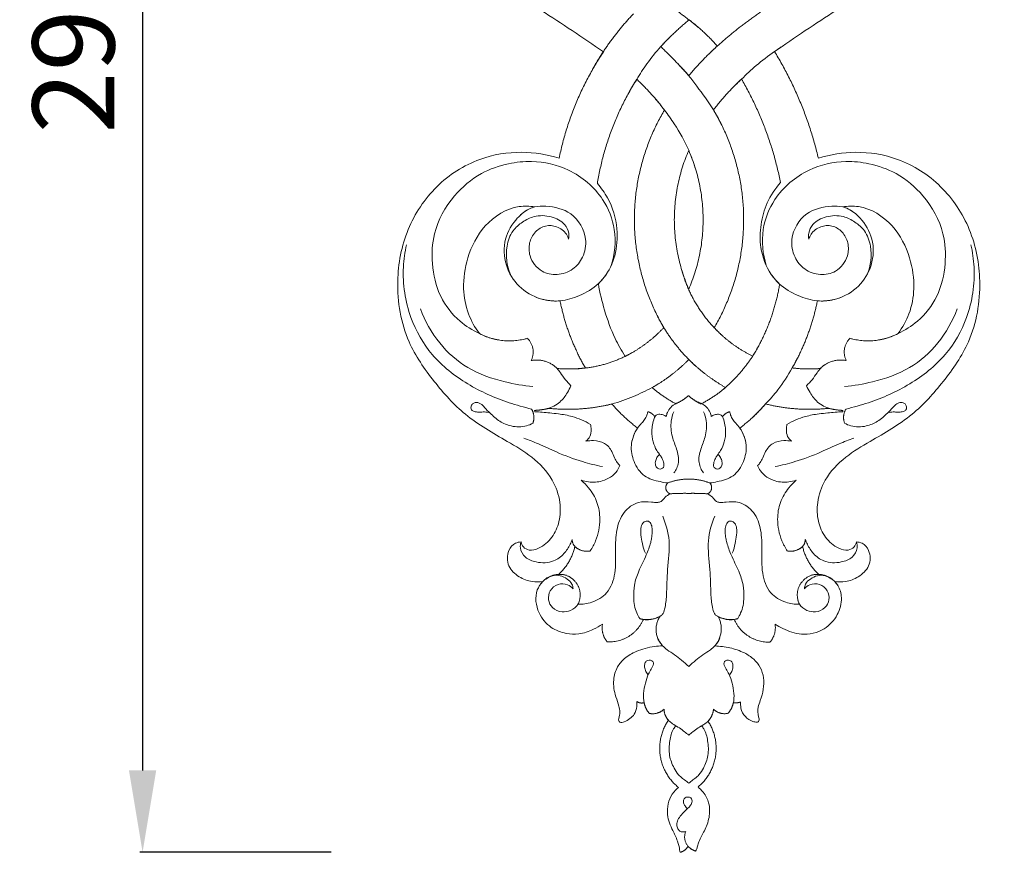
# Model space of a CAD drawing. Units: millimetres. Extents: x 1280 to 3280, y 283 to 2283.
# Drawn here: x 1894 to 2075, y 796 to 949 of the extents above; entities that cross this region are included whole.
import ezdxf

# ---------------------------------------------------------------- set-up
doc = ezdxf.new("R2010")
doc.units = ezdxf.units.MM
doc.layers.get('0').update_dxf_attribs({"lineweight": 5})
doc.styles.add('Arial', font='arial.ttf')
doc.dimstyles.new('Default', dxfattribs={"dimtxt": 10, "dimasz": 7, "dimexe": 0.5, "dimexo": 0.5, "dimgap": 0.25, "dimtad": 1, "dimtoh": 1, "dimdec": 0, "dimzin": 1, "dimdsep": 46, "dimtxsty": 'Arial', "dimcen": 0.5, "dimazin": 0, "dimtfac": 1, "dimtdec": 4, "dimtix": 1, "dimtmove": 1, "dimatfit": 3, "dimfxl": 1, "dimtolj": 1, "dimtzin": 1, "dimarcsym": 0})

# ---------------------------------------------------------------- blocks, each defined once
blk = doc.blocks.new('*D3')
at = {"color": 0, "lineweight": -2, "transparency": 16777216}
for p, q in [((1951.45, 1093.82), (1916.45, 1093.82)), ((1916.95, 1078.82), (1916.95, 811.47)), ((1951.45, 796.47), (1916.45, 796.47))]:
    blk.add_line(p, q, dxfattribs=at)
at = {"color": 0, "lineweight": 50, "transparency": 16777216}
for points in [[(1914.45, 1078.82), (1919.45, 1078.82), (1916.95, 1093.82)], [(1914.45, 811.47), (1919.45, 811.47), (1916.95, 796.47)]]:
    blk.add_solid(points, dxfattribs=at)
at = {"layer": 'Defpoints', "color": 0, "lineweight": 50, "transparency": 16777216}
for p in [(1951.95, 1093.82), (1916.95, 796.47), (1951.95, 796.47)]:
    blk.add_point(p, dxfattribs=at)
at = {"color": 0, "transparency": 16777216, "insert": (1904.29, 945.14), "char_height": 15, "attachment_point": 5, "rotation": 90, "style": 'Arial'}
blk.add_mtext('\\A1;297', dxfattribs=at)
blk = doc.blocks.new('N-143_130_297')
for p, q in [((480.35, 344.15), (480.39, 343.92)), ((536.83, 344.15), (536.79, 343.92))]:
    blk.add_line(p, q)
for points, knots in [([(492.97, 409.8), (491.06, 411.11), (485.46, 414.98), (476.08, 420.78), (466.14, 428.66), (458.56, 437.44), (454.12, 446.24), (451.72, 454.62), (450.73, 462.19), (450.94, 470.11), (452.48, 477.38), (455.56, 484.72), (460.04, 491.51), (466.45, 497.26), (473.72, 501), (480.38, 502.47), (485.61, 502.06), (489.88, 501.08), (491.93, 499), (492.75, 497.79)], [1047.97588, 1047.97588, 1047.97588, 1047.97588, 1056.341964, 1072.64303, 1087.927541, 1102.145382, 1114.262132, 1123.295415, 1133.574844, 1141.731807, 1151.88157, 1160.228196, 1170.430876, 1181.057269, 1191.039727, 1199.807988, 1205.350098, 1210.032961, 1215.331668, 1215.331668, 1215.331668, 1215.331668]), ([(524.43, 497.79), (525.25, 499), (527.31, 501.08), (531.57, 502.06), (536.8, 502.47), (543.46, 501), (550.73, 497.26), (557.14, 491.51), (561.62, 484.72), (564.7, 477.38), (566.24, 470.11), (566.45, 462.19), (565.46, 454.62), (563.06, 446.24), (558.63, 437.44), (551.04, 428.66), (541.1, 420.78), (531.72, 414.98), (526.12, 411.11), (524.3, 409.86)], [287.338082, 287.338082, 287.338082, 287.338082, 292.63679, 297.319653, 302.861763, 311.630023, 321.612482, 332.238875, 342.441554, 350.78818, 360.937943, 369.094907, 379.374336, 388.407618, 400.524368, 414.742209, 430.02672, 446.327786, 454.69387, 454.69387, 454.69387, 454.69387]), ([(505.2, 412.57), (504.61, 411.98), (503.08, 410.4), (500.99, 407.83), (499.14, 404.92), (498.07, 403.14), (497.6, 402.31)], [0, 0, 0, 0, 3.018127, 7.946727, 11.998667, 15.460726, 15.460726, 15.460726, 15.460726]), ([(525.53, 410.7), (525.12, 410.43), (523.55, 409.34), (521.03, 407.48), (518.75, 405.28), (517.47, 404.06), (517.07, 403.68)], [0, 0, 0, 0, 1.798606, 6.914277, 11.302162, 13.295589, 13.295589, 13.295589, 13.295589]), ([(514.53, 396.61), (514.09, 397.48), (512.78, 399.91), (510.65, 402.76), (508.5, 405.62), (507.27, 406.95), (506.57, 407.66)], [0, 0, 0, 0, 3.530766, 9.963842, 12.859996, 16.492146, 16.492146, 16.492146, 16.492146]), ([(509.77, 388.51), (509.44, 389.62), (508.43, 392.45), (506.45, 395.98), (504.22, 399.09), (502.98, 400.64), (502.36, 401.36)], [0, 0, 0, 0, 4.190964, 10.842408, 14.589458, 18.025398, 18.025398, 18.025398, 18.025398]), ([(477.88, 320.06), (477.95, 319.73), (478.26, 319.01), (479.55, 318.37), (481.64, 318.94), (483.7, 320.8), (485.07, 323.85), (485.19, 327.6), (483.67, 331.95), (480.05, 335.73), (474.28, 339.12), (467.63, 342.91), (461.79, 349.43), (456.38, 357.22), (454.66, 367.3), (456.6, 377.43), (461.98, 385.57), (469.67, 390.5), (477.74, 391.81), (482.66, 391.02), (484.86, 390.34)], [890.228071, 890.228071, 890.228071, 890.228071, 891.454939, 892.902956, 895.026813, 898.838363, 902.624625, 906.852505, 912.085113, 918.863569, 925.302772, 936.340067, 946.346352, 956.733859, 970.296529, 981.97304, 993.350397, 1004.632358, 1014.047771, 1022.401904, 1022.401904, 1022.401904, 1022.401904]), ([(532.33, 390.34), (534.53, 391.02), (539.44, 391.81), (547.52, 390.5), (555.21, 385.57), (560.59, 377.43), (562.52, 367.3), (560.81, 357.22), (555.39, 349.43), (549.55, 342.91), (542.9, 339.12), (537.14, 335.73), (533.51, 331.95), (532, 327.6), (532.11, 323.85), (533.48, 320.8), (535.54, 318.94), (537.63, 318.37), (538.92, 319.01), (539.23, 319.73), (539.3, 320.06)], [480.267846, 480.267846, 480.267846, 480.267846, 488.621979, 498.037392, 509.319353, 520.696711, 532.373221, 545.935891, 556.323398, 566.329684, 577.366978, 583.806181, 590.584637, 595.817245, 600.045125, 603.831388, 607.642937, 609.766794, 611.214811, 612.441679, 612.441679, 612.441679, 612.441679]), ([(473.82, 357.05), (473.04, 357.18), (471.82, 357.5), (469.39, 358.59), (466.14, 360.61), (462.72, 365), (461.39, 370.79), (461.76, 377.38), (465.07, 383.36), (470.13, 387.66), (475.23, 389.42), (480.72, 390.02), (487.22, 388.51), (492.87, 383.74), (495.49, 377.1), (495.05, 372.77), (494.39, 370.66)], [0, 0, 0, 0, 2.870244, 4.55394, 9.63057, 16.610565, 24.044702, 30.639099, 40.103746, 47.831695, 54.225525, 59.338707, 67.729446, 77.698816, 84.798897, 92.783434, 92.783434, 92.783434, 92.783434]), ([(543.36, 357.05), (544.14, 357.18), (545.37, 357.5), (547.79, 358.59), (551.04, 360.61), (554.46, 365), (555.79, 370.79), (555.43, 377.38), (552.11, 383.36), (547.05, 387.66), (541.96, 389.42), (536.47, 390.02), (529.97, 388.51), (524.32, 383.74), (521.69, 377.1), (522.14, 372.77), (522.79, 370.66)], [0, 0, 0, 0, 2.870244, 4.55394, 9.63057, 16.610565, 24.044702, 30.639099, 40.103746, 47.831695, 54.225525, 59.338707, 67.729446, 77.698816, 84.798897, 92.783434, 92.783434, 92.783434, 92.783434]), ([(525.24, 367.29), (524.67, 367.83), (522.98, 369.75), (521.57, 373.6), (521.66, 378.18), (522.79, 382.35), (524.42, 384.77), (525.41, 385.87)], [78.118099, 78.118099, 78.118099, 78.118099, 80.944594, 87.294699, 92.374335, 97.345819, 102.720712, 102.720712, 102.720712, 102.720712]), ([(491.86, 385.68), (492.57, 384.88), (494.37, 382.39), (495.71, 377.74), (495.38, 372.59), (493.78, 369.2), (492.43, 367.72), (492.04, 367.35)], [33.930786, 33.930786, 33.930786, 33.930786, 37.81654, 44.955165, 50.902065, 56.175348, 58.117312, 58.117312, 58.117312, 58.117312]), ([(480.41, 381.42), (479.46, 381.57), (476.06, 381.69), (470.91, 378.42), (467.94, 372.48), (467.07, 366.77), (467.99, 361.94), (469.43, 359.33), (470.25, 358.22)], [30.955811, 30.955811, 30.955811, 30.955811, 34.432496, 43.041873, 51.09289, 57.952983, 63.571912, 68.570126, 68.570126, 68.570126, 68.570126]), ([(485.03, 364.21), (484.03, 364.14), (481.47, 364.32), (477.72, 366.2), (474.99, 370.13), (474.47, 374.95), (476.43, 378.85), (478.73, 380.82), (480.08, 381.32), (480.41, 381.42)], [0, 0, 0, 0, 3.629586, 9.175077, 14.568432, 20.311492, 25.785243, 29.711489, 30.955811, 30.955811, 30.955811, 30.955811]), ([(486.6, 375.49), (486.51, 375.81), (486.07, 376.82), (484.54, 377.96), (482.3, 378.11), (480.34, 376.94), (479.26, 374.83), (479.35, 371.99), (481.34, 369.42), (484.58, 368.8), (487.45, 369.77), (489.47, 372.25), (490.13, 376.21), (487.52, 380.66), (483.35, 381.6), (480.52, 381.58), (478.97, 380.86), (478.16, 380.27), (477.8, 379.94)], [0, 0, 0, 0, 1.200085, 3.926635, 6.380865, 8.958749, 11.709654, 14.548222, 18.843137, 22.24672, 25.919048, 29.272768, 33.314279, 39.796016, 45.581101, 48.013802, 49.909012, 51.652643, 51.652643, 51.652643, 51.652643]), ([(530.58, 375.49), (530.67, 375.81), (531.12, 376.82), (532.64, 377.96), (534.88, 378.11), (536.84, 376.94), (537.92, 374.83), (537.83, 371.99), (535.85, 369.42), (532.6, 368.8), (529.74, 369.77), (527.72, 372.25), (527.05, 376.21), (529.66, 380.66), (533.84, 381.6), (536.66, 381.58), (538.21, 380.86), (539.03, 380.27), (539.38, 379.94)], [0, 0, 0, 0, 1.200085, 3.926635, 6.380865, 8.958749, 11.709654, 14.548222, 18.843137, 22.24672, 25.919048, 29.272768, 33.314279, 39.796016, 45.581101, 48.013802, 49.909012, 51.652643, 51.652643, 51.652643, 51.652643]), ([(532.15, 364.21), (533.15, 364.14), (535.71, 364.32), (539.46, 366.2), (542.19, 370.13), (542.71, 374.95), (540.75, 378.85), (538.45, 380.82), (537.11, 381.32), (536.78, 381.42)], [0, 0, 0, 0, 3.629586, 9.175077, 14.568432, 20.311492, 25.785243, 29.711489, 30.955811, 30.955811, 30.955811, 30.955811]), ([(536.78, 381.42), (537.72, 381.57), (541.12, 381.69), (546.27, 378.42), (549.25, 372.48), (550.11, 366.77), (549.2, 361.94), (547.75, 359.33), (546.93, 358.22)], [30.955811, 30.955811, 30.955811, 30.955811, 34.432496, 43.041873, 51.09289, 57.952983, 63.571912, 68.570126, 68.570126, 68.570126, 68.570126]), ([(486.6, 375.49), (486.67, 375.86), (486.7, 376.84), (485.78, 378.61), (483.36, 379.83), (480.48, 379.93), (478.1, 378.71), (476.11, 376.99), (474.89, 373.52), (475.27, 370.64), (475.93, 369.03)], [0, 0, 0, 0, 1.359063, 3.448147, 6.836244, 10.650357, 13.466013, 16.342059, 19.973549, 26.273821, 26.273821, 26.273821, 26.273821]), ([(530.58, 375.49), (530.51, 375.86), (530.49, 376.84), (531.41, 378.61), (533.82, 379.83), (536.7, 379.93), (539.08, 378.71), (541.07, 376.99), (542.3, 373.52), (541.91, 370.64), (541.25, 369.03)], [0, 0, 0, 0, 1.359063, 3.448147, 6.836244, 10.650357, 13.466013, 16.342059, 19.973549, 26.273821, 26.273821, 26.273821, 26.273821]), ([(479.8, 344.4), (478.42, 344.72), (474.37, 345.87), (467.93, 348.72), (461.37, 353.88), (457.05, 361.45), (455.99, 368.68), (456.61, 373.15), (456.91, 374.5)], [0, 0, 0, 0, 5.158541, 15.218698, 25.379856, 34.824453, 46.074725, 51.078969, 51.078969, 51.078969, 51.078969]), ([(537.38, 344.4), (538.77, 344.72), (542.81, 345.87), (549.25, 348.72), (555.81, 353.88), (560.13, 361.45), (561.19, 368.68), (560.57, 373.15), (560.27, 374.5)], [0, 0, 0, 0, 5.158541, 15.218698, 25.379856, 34.824453, 46.074725, 51.078969, 51.078969, 51.078969, 51.078969]), ([(493.66, 369.32), (493.2, 368.61), (491.79, 366.85), (488.75, 365.12), (485.37, 364.05), (482.61, 364.24), (481.17, 364.67), (480.62, 364.89)], [0, 0, 0, 0, 3.078628, 8.026306, 12.456755, 15.746655, 17.88771, 17.88771, 17.88771, 17.88771]), ([(523.52, 369.32), (523.98, 368.61), (525.39, 366.85), (528.44, 365.12), (531.82, 364.05), (534.58, 364.24), (536.02, 364.67), (536.57, 364.89)], [0, 0, 0, 0, 3.078628, 8.026306, 12.456755, 15.746655, 17.88771, 17.88771, 17.88771, 17.88771]), ([(492.04, 367.35), (492.32, 365.71), (493.14, 362.31), (494.74, 357.8), (496.28, 355.11), (496.96, 354.05)], [58.117312, 58.117312, 58.117312, 58.117312, 64.135761, 70.775655, 75.325295, 75.325295, 75.325295, 75.325295]), ([(480.06, 348.54), (478.34, 348.68), (474.24, 349.39), (468.05, 351.5), (462.62, 356.35), (460.28, 360.51), (459.45, 362.75)], [0, 0, 0, 0, 6.243993, 15.0738, 23.329872, 32.006487, 32.006487, 32.006487, 32.006487]), ([(537.12, 348.54), (538.84, 348.68), (542.94, 349.39), (549.14, 351.5), (554.57, 356.35), (556.91, 360.51), (557.74, 362.75)], [0, 0, 0, 0, 6.243993, 15.0738, 23.329872, 32.006487, 32.006487, 32.006487, 32.006487]), ([(528.62, 353.97), (528.27, 353.28), (527.14, 351.2), (525.31, 348.18), (522.71, 345.37), (521.18, 343.75), (520.42, 342.99)], [0, 0, 0, 0, 2.788412, 8.584812, 12.71683, 16.620008, 16.620008, 16.620008, 16.620008]), ([(487.03, 348.68), (486.67, 349.02), (485.96, 349.76), (485.21, 350.89), (484.52, 351.85), (484.03, 352.26), (483.77, 352.44)], [0, 0, 0, 0, 1.792375, 3.711378, 4.896686, 6.033983, 6.033983, 6.033983, 6.033983]), ([(530.15, 348.68), (530.51, 349.02), (531.23, 349.76), (531.97, 350.89), (532.66, 351.85), (533.16, 352.26), (533.42, 352.44)], [0, 0, 0, 0, 1.792375, 3.711378, 4.896686, 6.033983, 6.033983, 6.033983, 6.033983]), ([(481.95, 344.32), (482.18, 344.35), (483.29, 344.56), (485.02, 345.45), (486.28, 347.18), (486.84, 348.24), (487.03, 348.68)], [0, 0, 0, 0, 0.865267, 4.074066, 6.740763, 8.452387, 8.452387, 8.452387, 8.452387]), ([(503.31, 349.16), (502.84, 348.88), (501.27, 347.97), (498.37, 346.6), (494.91, 345.33), (492.55, 344.87), (491.55, 344.73)], [0, 0, 0, 0, 1.987535, 6.57413, 11.613257, 15.276644, 15.276644, 15.276644, 15.276644]), ([(535.24, 344.32), (535, 344.35), (533.9, 344.56), (532.16, 345.45), (530.91, 347.18), (530.34, 348.24), (530.15, 348.68)], [0, 0, 0, 0, 0.865267, 4.074066, 6.740763, 8.452387, 8.452387, 8.452387, 8.452387]), ([(480.05, 341.82), (479.69, 341.61), (478.43, 341.05), (476.23, 341.11), (473.92, 342.07), (472.43, 343.44), (471.3, 344.56), (470.64, 345.34), (469.95, 345.63), (469.36, 345.61), (468.83, 345.26), (468.67, 344.72), (468.78, 344.14), (469.39, 343.89), (470.1, 343.8), (470.97, 343.9), (471.57, 343.83), (471.9, 343.78)], [0, 0, 0, 0, 1.527876, 4.930382, 7.620256, 10.449181, 12.175598, 13.412766, 14.076759, 14.831219, 15.472412, 16.236301, 16.754967, 17.45297, 18.379825, 19.402017, 20.583304, 20.583304, 20.583304, 20.583304]), ([(504.47, 343.04), (504.51, 343.28), (504.7, 343.89), (505.24, 344.76), (505.98, 345.27), (506.57, 345.54), (506.8, 345.66), (506.93, 345.73)], [0, 0, 0, 0, 0.876522, 2.278957, 3.639562, 4.065974, 4.603607, 4.603607, 4.603607, 4.603607]), ([(512.71, 343.04), (512.67, 343.28), (512.49, 343.89), (511.94, 344.76), (511.2, 345.27), (510.62, 345.54), (510.38, 345.66), (510.25, 345.73)], [0, 0, 0, 0, 0.876522, 2.278957, 3.639562, 4.065974, 4.603607, 4.603607, 4.603607, 4.603607]), ([(537.13, 341.82), (537.49, 341.61), (538.75, 341.05), (540.96, 341.11), (543.27, 342.07), (544.76, 343.44), (545.88, 344.56), (546.54, 345.34), (547.24, 345.63), (547.83, 345.61), (548.36, 345.26), (548.52, 344.72), (548.41, 344.14), (547.79, 343.89), (547.08, 343.8), (546.22, 343.9), (545.61, 343.83), (545.29, 343.78)], [0, 0, 0, 0, 1.527876, 4.930382, 7.620256, 10.449181, 12.175598, 13.412766, 14.076759, 14.831219, 15.472412, 16.236301, 16.754967, 17.45297, 18.379825, 19.402017, 20.583304, 20.583304, 20.583304, 20.583304]), ([(480.39, 343.92), (481.31, 343.86), (482.76, 343.73), (485.05, 343.5), (487.61, 343.04), (489.52, 342.21), (490.61, 341.6)], [173.931547, 173.931547, 173.931547, 173.931547, 177.278605, 179.204128, 182.289412, 186.663395, 186.663395, 186.663395, 186.663395]), ([(498.2, 338.54), (498.35, 339.18), (498.67, 340), (499.32, 341.07), (499.9, 341.72), (500.57, 342.45), (500.92, 343.2), (501.05, 343.71), (501.08, 343.92)], [0, 0, 0, 0, 2.388049, 3.137874, 4.50775, 5.55695, 6.684232, 7.458739, 7.458739, 7.458739, 7.458739]), ([(503.21, 336.06), (503.09, 335.96), (502.79, 335.65), (502.51, 334.98), (502.41, 334.17), (502.79, 333.55), (503.33, 333.36), (503.82, 333.5), (504.1, 333.95), (504.02, 334.61), (503.78, 335.27), (503.31, 336.05), (502.58, 336.96), (501.99, 338.47), (501.76, 340.09), (501.96, 341.55), (502.17, 342.54), (502.55, 343.31), (503.23, 343.49), (503.86, 343.36), (504.29, 343.16), (504.47, 343.04)], [0, 0, 0, 0, 0.557395, 1.549066, 2.580237, 3.391844, 3.966781, 4.528196, 5.090078, 5.722325, 6.861457, 7.645442, 8.995178, 11.063055, 13.410496, 14.83985, 16.33284, 17.144447, 17.74408, 18.697878, 19.456845, 19.456845, 19.456845, 19.456845]), ([(505.86, 343.92), (505.64, 343.38), (505.2, 341.87), (505.41, 339.44), (506.44, 337.07), (506.97, 334.71), (506.28, 333.25), (505.88, 332.69)], [0, 0, 0, 0, 2.088578, 5.636553, 8.505, 11.508669, 14.004291, 14.004291, 14.004291, 14.004291]), ([(511.32, 343.92), (511.54, 343.38), (511.98, 341.87), (511.77, 339.44), (510.74, 337.07), (510.21, 334.71), (510.9, 333.25), (511.3, 332.69)], [0, 0, 0, 0, 2.088578, 5.636553, 8.505, 11.508669, 14.004291, 14.004291, 14.004291, 14.004291]), ([(513.97, 336.06), (514.09, 335.96), (514.39, 335.65), (514.67, 334.98), (514.77, 334.17), (514.39, 333.55), (513.85, 333.36), (513.37, 333.5), (513.08, 333.95), (513.16, 334.61), (513.41, 335.27), (513.87, 336.05), (514.6, 336.96), (515.2, 338.47), (515.43, 340.09), (515.22, 341.55), (515.02, 342.54), (514.63, 343.31), (513.96, 343.49), (513.32, 343.36), (512.89, 343.16), (512.71, 343.04)], [0, 0, 0, 0, 0.557395, 1.549066, 2.580237, 3.391844, 3.966781, 4.528196, 5.090078, 5.722325, 6.861457, 7.645442, 8.995178, 11.063055, 13.410496, 14.83985, 16.33284, 17.144447, 17.74408, 18.697878, 19.456845, 19.456845, 19.456845, 19.456845]), ([(518.98, 338.54), (518.83, 339.18), (518.51, 340), (517.87, 341.07), (517.28, 341.72), (516.61, 342.45), (516.26, 343.2), (516.14, 343.71), (516.1, 343.92)], [0, 0, 0, 0, 2.388049, 3.137874, 4.50775, 5.55695, 6.684232, 7.458739, 7.458739, 7.458739, 7.458739]), ([(536.79, 343.92), (535.87, 343.86), (534.42, 343.73), (532.13, 343.5), (529.57, 343.04), (527.66, 342.21), (526.58, 341.6)], [173.931547, 173.931547, 173.931547, 173.931547, 177.278605, 179.204128, 182.289412, 186.663395, 186.663395, 186.663395, 186.663395]), ([(490.61, 341.6), (490.68, 341.29), (490.75, 340.55), (490.62, 339.39), (490.07, 338.76), (489.77, 338.53)], [186.663395, 186.663395, 186.663395, 186.663395, 187.829785, 189.351615, 190.703302, 190.703302, 190.703302, 190.703302]), ([(504.73, 330.86), (504.27, 330.92), (502.82, 331.2), (500.22, 331.88), (498.4, 334.67), (497.78, 337.9), (498.62, 340), (499.24, 340.92)], [287.979322, 287.979322, 287.979322, 287.979322, 289.641428, 293.372465, 297.266208, 300.943074, 304.953771, 304.953771, 304.953771, 304.953771]), ([(512.46, 330.86), (512.91, 330.92), (514.36, 331.2), (516.96, 331.88), (518.78, 334.67), (519.4, 337.9), (518.56, 340), (517.94, 340.92)], [287.979322, 287.979322, 287.979322, 287.979322, 289.641428, 293.372465, 297.266208, 300.943074, 304.953771, 304.953771, 304.953771, 304.953771]), ([(526.58, 341.6), (526.51, 341.29), (526.44, 340.55), (526.56, 339.39), (527.12, 338.76), (527.41, 338.53)], [186.663395, 186.663395, 186.663395, 186.663395, 187.829785, 189.351615, 190.703302, 190.703302, 190.703302, 190.703302]), ([(492.78, 333.85), (491.56, 334.1), (488.7, 334.83), (484.79, 336.28), (481.3, 337.97), (479.28, 338.74), (478.38, 339.07)], [0, 0, 0, 0, 4.521859, 10.69406, 15.078439, 18.555591, 18.555591, 18.555591, 18.555591]), ([(524.4, 333.85), (525.62, 334.1), (528.49, 334.83), (532.39, 336.28), (535.88, 337.97), (537.91, 338.74), (538.81, 339.07)], [0, 0, 0, 0, 4.521859, 10.69406, 15.078439, 18.555591, 18.555591, 18.555591, 18.555591]), ([(489.77, 338.53), (490.23, 338.61), (491.37, 338.67), (493.25, 338.33), (494.49, 336.88), (494.96, 335.54), (495.43, 334.66), (495.8, 334.22), (495.97, 334.04)], [190.703302, 190.703302, 190.703302, 190.703302, 192.373157, 194.858327, 197.304735, 198.805361, 200.003159, 200.895669, 200.895669, 200.895669, 200.895669]), ([(527.41, 338.53), (526.96, 338.61), (525.81, 338.67), (523.93, 338.33), (522.7, 336.88), (522.22, 335.54), (521.76, 334.66), (521.38, 334.22), (521.21, 334.04)], [190.703302, 190.703302, 190.703302, 190.703302, 192.373157, 194.858327, 197.304735, 198.805361, 200.003159, 200.895669, 200.895669, 200.895669, 200.895669]), ([(495.97, 334.04), (495.84, 333.71), (495.16, 332.41), (493.06, 331.06), (490.62, 330.93), (489.36, 331.21), (488.92, 331.35)], [200.895669, 200.895669, 200.895669, 200.895669, 202.174002, 206.167754, 209.175436, 210.832219, 210.832219, 210.832219, 210.832219]), ([(521.21, 334.04), (521.34, 333.71), (522.03, 332.41), (524.13, 331.06), (526.56, 330.93), (527.82, 331.21), (528.26, 331.35)], [200.895669, 200.895669, 200.895669, 200.895669, 202.174002, 206.167754, 209.175436, 210.832219, 210.832219, 210.832219, 210.832219]), ([(488.92, 331.35), (489.41, 330.93), (490.56, 329.73), (491.99, 327.37), (492.52, 323.93), (491.91, 320.82), (490.94, 319), (490.55, 318.41)], [210.832219, 210.832219, 210.832219, 210.832219, 213.128647, 216.841152, 220.607868, 225.469231, 228.025277, 228.025277, 228.025277, 228.025277]), ([(528.26, 331.35), (527.78, 330.93), (526.62, 329.73), (525.19, 327.37), (524.66, 323.93), (525.27, 320.82), (526.25, 319), (526.64, 318.41)], [210.832219, 210.832219, 210.832219, 210.832219, 213.128647, 216.841152, 220.607868, 225.469231, 228.025277, 228.025277, 228.025277, 228.025277]), ([(488.32, 308.66), (489.16, 308.64), (491.09, 308.92), (494.03, 310.64), (495.33, 314.48), (495.15, 318.39), (495.23, 322.19), (496.4, 325.56), (499.05, 327.53), (501.37, 327.43), (502.74, 327.23), (503.7, 327.48), (504.21, 328.33), (504.84, 328.7), (505.17, 328.88)], [248.243794, 248.243794, 248.243794, 248.243794, 251.304471, 255.201795, 259.901899, 265.015171, 269.426855, 273.613081, 277.491461, 280.368697, 281.786067, 282.527735, 283.79489, 285.145064, 285.145064, 285.145064, 285.145064]), ([(528.87, 308.66), (528.02, 308.64), (526.1, 308.92), (523.15, 310.64), (521.85, 314.48), (522.03, 318.39), (521.95, 322.19), (520.79, 325.56), (518.13, 327.53), (515.81, 327.43), (514.44, 327.23), (513.48, 327.48), (512.98, 328.33), (512.34, 328.7), (512.02, 328.88)], [248.243794, 248.243794, 248.243794, 248.243794, 251.304471, 255.201795, 259.901899, 265.015171, 269.426855, 273.613081, 277.491461, 280.368697, 281.786067, 282.527735, 283.79489, 285.145064, 285.145064, 285.145064, 285.145064]), ([(502.56, 306.13), (502.84, 306.2), (503.26, 306.38), (503.92, 306.84), (504.35, 308.31), (504.62, 311.02), (504.58, 315.21), (505.38, 320.09), (504.42, 323.36), (503.83, 324.79)], [0, 0, 0, 0, 1.043519, 1.678714, 2.941962, 5.946709, 11.671674, 18.037449, 23.647289, 23.647289, 23.647289, 23.647289]), ([(514.62, 306.13), (514.34, 306.2), (513.92, 306.38), (513.26, 306.84), (512.83, 308.31), (512.56, 311.02), (512.6, 315.21), (511.8, 320.09), (512.77, 323.36), (513.36, 324.79)], [0, 0, 0, 0, 1.043519, 1.678714, 2.941962, 5.946709, 11.671674, 18.037449, 23.647289, 23.647289, 23.647289, 23.647289]), ([(499.61, 306.03), (499.41, 306.36), (499.02, 307.12), (498.55, 308.43), (498.49, 310.17), (498.55, 312.32), (499.45, 314.92), (500.75, 317.39), (501.53, 319.44), (501.81, 320.84), (501.93, 321.77), (501.91, 322.75), (501.66, 323.49), (501.21, 323.89), (500.67, 323.93), (500.03, 323.49), (499.8, 322.61), (499.8, 321.48), (500.02, 320.14), (500.27, 318.88), (500.56, 318.16), (500.65, 317.98)], [0, 0, 0, 0, 1.389455, 3.097017, 4.968767, 7.638906, 10.832962, 14.820826, 17.744125, 18.717857, 19.974776, 21.126228, 22.245035, 22.703926, 23.218202, 24.068592, 25.315396, 26.304411, 28.158063, 30.200796, 30.950802, 30.950802, 30.950802, 30.950802]), ([(517.57, 306.03), (517.77, 306.36), (518.16, 307.12), (518.63, 308.43), (518.7, 310.17), (518.63, 312.32), (517.73, 314.92), (516.43, 317.39), (515.66, 319.44), (515.37, 320.84), (515.25, 321.77), (515.27, 322.75), (515.52, 323.49), (515.97, 323.89), (516.51, 323.93), (517.16, 323.49), (517.38, 322.61), (517.39, 321.48), (517.17, 320.14), (516.91, 318.88), (516.62, 318.16), (516.54, 317.98)], [0, 0, 0, 0, 1.389455, 3.097017, 4.968767, 7.638906, 10.832962, 14.820826, 17.744125, 18.717857, 19.974776, 21.126228, 22.245035, 22.703926, 23.218202, 24.068592, 25.315396, 26.304411, 28.158063, 30.200796, 30.950802, 30.950802, 30.950802, 30.950802]), ([(481.85, 312.83), (481.22, 312.72), (479.69, 312.69), (477.41, 313.57), (475.31, 315.52), (475.26, 318.28), (476.56, 319.85), (477.53, 320.05), (477.88, 320.06)], [874.713533, 874.713533, 874.713533, 874.713533, 877.050519, 880.118504, 883.424839, 886.792192, 888.960663, 890.228071, 890.228071, 890.228071, 890.228071]), ([(477.88, 320.06), (477.77, 319.71), (477.62, 318.68), (478.62, 317.03), (480.97, 316.16), (483.68, 316.22), (485.79, 317.79), (486.74, 319.31), (487.14, 320.23), (487.25, 320.53)], [0, 0, 0, 0, 1.331703, 3.642639, 6.259243, 10.136273, 12.926968, 15.402291, 16.565764, 16.565764, 16.565764, 16.565764]), ([(539.3, 320.06), (539.42, 319.71), (539.56, 318.68), (538.57, 317.03), (536.22, 316.16), (533.51, 316.22), (531.39, 317.79), (530.44, 319.31), (530.04, 320.23), (529.93, 320.53)], [0, 0, 0, 0, 1.331703, 3.642639, 6.259243, 10.136273, 12.926968, 15.402291, 16.565764, 16.565764, 16.565764, 16.565764]), ([(539.3, 320.06), (539.65, 320.05), (540.62, 319.85), (541.92, 318.28), (541.87, 315.52), (539.77, 313.57), (537.49, 312.69), (535.97, 312.72), (535.33, 312.83)], [612.441679, 612.441679, 612.441679, 612.441679, 613.709088, 615.877558, 619.244911, 622.551247, 625.619232, 627.956217, 627.956217, 627.956217, 627.956217]), ([(487.41, 311.5), (487.39, 311.79), (487.23, 312.52), (486.3, 313.35), (485.07, 313.99), (483.6, 313.98), (482.58, 313.4), (481.75, 312.79), (481.4, 312.31), (481.23, 312)], [0, 0, 0, 0, 1.040783, 2.590612, 4.316627, 6.005542, 7.635596, 8.497866, 9.744285, 9.744285, 9.744285, 9.744285]), ([(529.78, 311.5), (529.79, 311.79), (529.95, 312.52), (530.89, 313.35), (532.11, 313.99), (533.58, 313.98), (534.61, 313.4), (535.44, 312.79), (535.79, 312.31), (535.95, 312)], [0, 0, 0, 0, 1.040783, 2.590612, 4.316627, 6.005542, 7.635596, 8.497866, 9.744285, 9.744285, 9.744285, 9.744285]), ([(492.79, 304.99), (492.26, 304.64), (490.89, 303.89), (488.65, 303.07), (485.93, 303.23), (483.12, 304.29), (480.77, 307.11), (480.28, 310.65), (481.44, 312.37), (481.85, 312.83)], [851.213573, 851.213573, 851.213573, 851.213573, 853.507249, 856.899658, 859.659822, 863.241802, 867.445446, 872.482667, 874.713533, 874.713533, 874.713533, 874.713533]), ([(487.41, 311.5), (487.14, 311.81), (486.32, 312.46), (484.57, 312.45), (483.07, 311.28), (482.75, 309.47), (483.57, 307.81), (485.28, 307.1), (487.04, 307.44), (488.33, 308.37), (488.6, 309.32), (488.65, 309.67)], [0, 0, 0, 0, 1.479248, 3.613608, 5.804177, 7.826681, 9.763719, 12.065541, 13.96331, 16.1086, 17.397233, 17.397233, 17.397233, 17.397233]), ([(535.33, 312.83), (535.51, 312.61), (536.21, 311.76), (536.79, 309.57), (535.98, 306.52), (533.39, 303.7), (529.42, 302.78), (526.38, 303.89), (524.87, 304.71), (524.4, 305.01)], [627.956217, 627.956217, 627.956217, 627.956217, 629.089422, 631.903369, 635.771957, 640.013465, 645.196842, 649.45835, 651.45247, 651.45247, 651.45247, 651.45247]), ([(529.78, 311.5), (530.05, 311.81), (530.86, 312.46), (532.61, 312.45), (534.11, 311.28), (534.44, 309.47), (533.61, 307.81), (531.9, 307.1), (530.14, 307.44), (528.86, 308.37), (528.58, 309.32), (528.54, 309.67)], [0, 0, 0, 0, 1.479248, 3.613608, 5.804177, 7.826681, 9.763719, 12.065541, 13.96331, 16.1086, 17.397233, 17.397233, 17.397233, 17.397233]), ([(502.87, 302.49), (502.96, 302.27), (503.21, 301.75), (503.82, 301.02), (504.74, 300.17), (506.02, 299.46), (507.31, 298.38), (508.17, 297.65), (508.59, 297.25)], [0, 0, 0, 0, 0.871395, 2.077202, 3.392494, 5.390553, 7.362019, 9.470971, 9.470971, 9.470971, 9.470971]), ([(514.31, 302.49), (514.22, 302.27), (513.97, 301.75), (513.37, 301.02), (512.45, 300.17), (511.16, 299.46), (509.87, 298.38), (509.02, 297.65), (508.59, 297.25)], [0, 0, 0, 0, 0.871395, 2.077202, 3.392494, 5.390553, 7.362019, 9.470971, 9.470971, 9.470971, 9.470971]), ([(499.07, 290.85), (499.11, 290.54), (499.13, 289.74), (498.62, 288.17), (497.32, 287.29), (496.12, 286.93), (495.67, 287.3), (495.85, 288), (496.03, 288.86), (495.82, 290.26), (495.03, 292.09), (494.64, 294.6), (495.34, 297.11), (496.88, 298.94), (499.24, 300.23), (501.67, 300.88), (503.31, 301.04), (503.81, 301.06)], [795.522983, 795.522983, 795.522983, 795.522983, 796.651861, 798.402963, 801.224547, 802.156957, 802.523114, 803.076174, 804.504541, 805.84469, 808.03817, 811.759574, 814.750468, 817.179991, 820.200362, 824.370227, 826.189311, 826.189311, 826.189311, 826.189311]), ([(513.37, 301.01), (514.29, 300.99), (516.16, 300.76), (518.6, 299.93), (520.54, 298.7), (521.79, 297.1), (522.41, 295.16), (522.3, 293.06), (521.83, 291.29), (521.18, 289.67), (521.22, 288.39), (521.56, 287.47), (521.32, 287.06), (520.87, 287.04), (520.03, 287.23), (518.81, 288), (518.1, 289.41), (518.06, 290.4), (518.1, 290.77)], [675.929514, 675.929514, 675.929514, 675.929514, 679.287569, 682.699951, 685.203857, 687.509761, 689.89266, 692.405108, 695.003965, 696.513537, 698.663927, 699.531221, 699.876218, 700.168791, 701.070851, 703.020245, 705.154085, 706.511948, 706.511948, 706.511948, 706.511948]), ([(500.62, 289.93), (500.54, 290.16), (500.31, 290.93), (500.25, 292.4), (500.62, 294.16), (501.08, 295.69), (501.64, 296.65), (501.99, 297.24), (502.19, 297.7), (502.07, 298.21), (501.59, 298.45), (501.03, 298.42), (500.55, 298), (500.48, 297.29), (500.6, 296.51), (500.9, 296), (501.1, 295.77)], [0, 0, 0, 0, 0.87544, 2.885418, 5.241978, 7.364657, 8.619234, 9.251588, 9.856865, 10.390347, 10.975892, 11.63055, 12.334764, 13.090022, 14.088479, 15.175113, 15.175113, 15.175113, 15.175113]), ([(516.56, 289.93), (516.65, 290.16), (516.87, 290.93), (516.94, 292.4), (516.56, 294.16), (516.11, 295.69), (515.54, 296.65), (515.2, 297.24), (514.99, 297.7), (515.11, 298.21), (515.59, 298.45), (516.15, 298.42), (516.63, 298), (516.71, 297.29), (516.59, 296.51), (516.28, 296), (516.09, 295.77)], [0, 0, 0, 0, 0.87544, 2.885418, 5.241978, 7.364657, 8.619234, 9.251588, 9.856865, 10.390347, 10.975892, 11.63055, 12.334764, 13.090022, 14.088479, 15.175113, 15.175113, 15.175113, 15.175113]), ([(504.71, 287.65), (504.81, 287.5), (505.12, 287.09), (505.91, 286.59), (506.88, 286.03), (507.78, 285.36), (508.34, 284.91), (508.59, 284.7)], [0, 0, 0, 0, 0.654127, 1.857348, 3.326102, 4.743513, 5.921559, 5.921559, 5.921559, 5.921559]), ([(512.48, 287.65), (512.38, 287.5), (512.06, 287.09), (511.27, 286.59), (510.3, 286.03), (509.4, 285.36), (508.84, 284.91), (508.59, 284.7)], [0, 0, 0, 0, 0.654127, 1.857348, 3.326102, 4.743513, 5.921559, 5.921559, 5.921559, 5.921559]), ([(506.25, 286.4), (506.09, 286.22), (505.48, 285.43), (505.04, 283.53), (504.89, 281.02), (505.71, 278.92), (506.74, 277.22), (507.85, 276.49), (508.47, 275.98), (508.59, 275.88)], [0, 0, 0, 0, 0.859994, 3.587818, 6.837554, 9.819198, 11.591939, 13.952641, 14.517108, 14.517108, 14.517108, 14.517108]), ([(510.93, 286.4), (511.09, 286.22), (511.7, 285.43), (512.15, 283.53), (512.29, 281.02), (511.48, 278.92), (510.44, 277.22), (509.34, 276.49), (508.71, 275.98), (508.59, 275.88)], [0, 0, 0, 0, 0.859994, 3.587818, 6.837554, 9.819198, 11.591939, 13.952641, 14.517108, 14.517108, 14.517108, 14.517108]), ([(507.08, 263.23), (507.04, 263.26), (506.93, 263.38), (506.92, 264.03), (506.47, 265.64), (505.5, 267.51), (504.35, 270.13), (504.99, 273.54), (506.38, 274.84), (506.71, 275.11)], [753.06322, 753.06322, 753.06322, 753.06322, 753.257225, 753.612207, 755.313454, 757.87284, 761.83276, 766.362233, 768.592254, 768.592254, 768.592254, 768.592254]), ([(510.3, 275.19), (510.58, 274.97), (511.47, 274.1), (512.47, 272.16), (512.47, 269.58), (511.56, 267.23), (510.59, 265.6), (510.19, 264.43), (510.1, 263.8), (509.89, 263.54), (509.8, 263.46)], [733.264805, 733.264805, 733.264805, 733.264805, 735.096412, 737.732607, 740.942709, 744.062978, 746.756731, 747.793473, 748.53091, 748.981694, 748.981694, 748.981694, 748.981694]), ([(508.04, 267.01), (507.92, 267), (507.6, 266.98), (507.07, 266.95), (506.62, 267.44), (506.38, 268.11), (506.47, 269.03), (507.09, 269.93), (507.82, 270.75), (508.54, 271.39), (508.99, 271.89), (509.24, 272.38), (509.19, 272.84), (509, 273.18), (508.69, 273.37), (508.34, 273.35), (507.9, 273.25), (507.57, 272.76), (507.66, 272.12), (507.95, 271.66), (508.14, 271.41), (508.22, 271.33)], [0, 0, 0, 0, 0.444372, 1.16847, 1.779465, 2.701582, 3.71162, 4.977103, 6.574357, 7.687857, 8.481412, 8.99994, 9.615538, 10.072546, 10.383305, 10.855077, 11.325754, 11.956369, 12.776301, 13.509037, 13.912698, 13.912698, 13.912698, 13.912698])]:
    blk.add_open_spline(points, degree=3, knots=knots)
for points, weights in [([(510.42, 414.24), (505.78, 418.06), (500.64, 421.17)], [1, 0.997376534495, 1]), ([(498.45, 416.76), (494.06, 412.14), (490.96, 406.56)], [1, 0.992034546975, 1]), ([(522.56, 417.66), (517.02, 413.97), (512.22, 409.37)], [1, 0.996046025232, 1]), ([(508.66, 415.68), (505.89, 413.41), (503.47, 410.76)], [1, 0.997563030687, 1]), ([(513.81, 410.87), (511.47, 413.53), (508.66, 415.68)], [1, 0.995153676075, 1]), ([(492.97, 409.8), (487.03, 400.86), (484.86, 390.34)], [1, 0.981632262055, 1]), ([(508.59, 405.44), (506.16, 408.22), (503.47, 410.76)], [1, 0.998885953617, 1]), ([(513.81, 410.87), (511.02, 408.33), (508.59, 405.44)], [1, 0.997838752434, 1]), ([(532.33, 390.34), (529.87, 400.74), (524.3, 409.86)], [1, 0.987470624428, 1]), ([(499.07, 404.78), (493.52, 395.97), (491.86, 385.68)], [1, 0.979800324198, 1]), ([(504.15, 399.14), (501.86, 402.19), (499.07, 404.78)], [1, 0.996019773787, 1]), ([(518.27, 404.82), (515.44, 402.23), (513.12, 399.17)], [1, 0.996084885139, 1]), ([(525.41, 385.87), (523.39, 395.93), (518.27, 404.82)], [1, 0.986829315824, 1]), ([(504.15, 399.14), (492.31, 379.27), (504.02, 359.32)], [1, 0.860143058891, 1]), ([(513.26, 359.3), (525, 379.28), (513.12, 399.17)], [1, 0.859673049637, 1]), ([(508.59, 391.77), (503.08, 379.07), (508.59, 366.36)], [1, 0.917067931353, 1]), ([(508.59, 366.36), (514.1, 379.07), (508.59, 391.77)], [1, 0.917194829966, 1]), ([(507.36, 369.68), (509.3, 362.74), (514.65, 357.93)], [1, 0.960064112947, 1]), ([(520.3, 354.08), (524.08, 360.19), (525.24, 367.29)], [1, 0.980686319196, 1]), ([(485.03, 364.21), (486.34, 357.69), (489.66, 351.93)], [1, 0.986935134861, 1]), ([(527.53, 351.93), (530.84, 357.69), (532.15, 364.21)], [1, 0.986935134861, 1]), ([(502.86, 361.41), (505.56, 356.11), (510, 352.15)], [1, 0.982880435114, 1]), ([(496.96, 354.05), (500.96, 356.04), (504.02, 359.32)], [1, 0.984019183978, 1]), ([(513.26, 359.3), (516.3, 356.04), (520.3, 354.08)], [1, 0.983503661927, 1]), ([(470.25, 358.22), (474.49, 356.04), (479.07, 357.35)], [1, 0.930491641696, 1]), ([(479.74, 353.28), (480.88, 355.56), (479.07, 357.35)], [1, 0.809110461097, 1]), ([(538.11, 357.35), (536.3, 355.56), (537.44, 353.28)], [1, 0.809110461095, 1]), ([(538.11, 357.35), (542.69, 356.04), (546.93, 358.22)], [1, 0.930491641696, 1]), ([(514.51, 347.68), (518.64, 351.04), (521.27, 355.68)], [1, 0.982670580935, 1]), ([(484.48, 351.83), (482.5, 353.83), (479.74, 353.28)], [1, 0.880419775843, 1]), ([(487.07, 351.74), (493.14, 351.76), (498.39, 354.83)], [1, 0.9658070617, 1]), ([(501.88, 348.34), (505.61, 350.41), (508.59, 353.47)], [1, 0.989404729575, 1]), ([(508.59, 353.47), (511.63, 350.47), (515.32, 348.35)], [1, 0.991692930083, 1]), ([(537.44, 353.28), (534.68, 353.83), (532.7, 351.83)], [1, 0.880419775843, 1]), ([(484.48, 351.83), (487.08, 351.6), (489.66, 351.93)], [1, 0.994168665611, 1]), ([(527.53, 351.93), (530.11, 351.6), (532.7, 351.83)], [1, 0.994168665611, 1]), ([(501.88, 348.34), (503.88, 346.61), (506.22, 345.37)], [1, 0.993534174248, 1]), ([(510.83, 345.33), (513.26, 346.57), (515.32, 348.35)], [1, 0.992795546872, 1]), ([(506.22, 345.37), (507.5, 345.93), (508.54, 346.85)], [1, 0.987786948432, 1]), ([(508.54, 346.85), (509.58, 345.93), (510.83, 345.33)], [1, 0.990971574885, 1]), ([(480.05, 341.82), (480.56, 343.17), (479.8, 344.4)], [1, 0.897193056459, 1]), ([(480.35, 344.15), (481.68, 344.21), (482.98, 344.53)], [1, 0.995242262009, 1]), ([(482.98, 344.53), (488.82, 343.92), (494.52, 345.33)], [1, 0.985192250703, 1]), ([(494.52, 345.33), (496.64, 342.86), (499.24, 340.92)], [1, 0.99405305869, 1]), ([(517.94, 340.92), (520.54, 342.86), (522.66, 345.33)], [1, 0.994053058691, 1]), ([(522.66, 345.33), (528.36, 343.92), (534.2, 344.53)], [1, 0.985192250703, 1]), ([(534.2, 344.53), (535.5, 344.21), (536.83, 344.15)], [1, 0.995242262009, 1]), ([(537.38, 344.4), (536.62, 343.17), (537.13, 341.82)], [1, 0.89719305646, 1]), ([(502.34, 343.08), (501.86, 343.72), (501.08, 343.92)], [1, 0.943593962243, 1]), ([(516.1, 343.92), (515.33, 343.72), (514.85, 343.08)], [1, 0.943593962242, 1]), ([(508.59, 331.59), (506.6, 331.57), (504.73, 330.86)], [1, 0.984592570724, 1]), ([(512.46, 330.86), (510.59, 331.57), (508.59, 331.59)], [1, 0.984592570725, 1]), ([(508.59, 328.96), (506.88, 328.99), (505.17, 328.88)], [1, 0.999195503185, 1]), ([(512.02, 328.88), (510.31, 328.99), (508.59, 328.96)], [1, 0.999195503185, 1]), ([(484.79, 314.13), (487.07, 316.21), (487.74, 319.23)], [1, 0.953214029567, 1]), ([(487.25, 320.53), (487.24, 319.31), (488.35, 318.79)], [1, 0.841915013338, 1]), ([(487.74, 319.23), (488.93, 318.1), (490.55, 318.41)], [1, 0.889644589979, 1]), ([(526.64, 318.41), (528.25, 318.1), (529.44, 319.23)], [1, 0.889644589978, 1]), ([(528.83, 318.79), (529.94, 319.31), (529.93, 320.53)], [1, 0.841915013335, 1]), ([(529.44, 319.23), (530.11, 316.21), (532.39, 314.13)], [1, 0.953214029567, 1]), ([(486.19, 313.95), (483.69, 314.7), (481.85, 312.83)], [1, 0.856368101571, 1]), ([(535.33, 312.83), (533.5, 314.7), (530.99, 313.95)], [1, 0.856368101568, 1]), ([(492.79, 304.99), (492.5, 303.2), (493.63, 301.78)], [1, 0.914421387877, 1]), ([(493.63, 301.78), (498.41, 301.48), (500.29, 305.89)], [1, 0.816973191888, 1]), ([(499.61, 306.03), (500.76, 305.66), (501.93, 305.94)], [1, 0.962306055994, 1]), ([(500.29, 305.89), (501.92, 305.66), (503.36, 306.46)], [1, 0.947824243225, 1]), ([(503.36, 306.46), (501.4, 303.58), (503.81, 301.06)], [1, 0.776631320321, 1]), ([(513.37, 301.01), (515.49, 303.45), (514.03, 306.35)], [1, 0.829296436477, 1]), ([(514.03, 306.35), (515.41, 305.73), (516.91, 305.85)], [1, 0.969550135814, 1]), ([(515.25, 305.94), (516.42, 305.66), (517.57, 306.03)], [1, 0.962306055994, 1]), ([(516.91, 305.85), (518.82, 301.6), (523.47, 301.72)], [1, 0.832766872544, 1]), ([(523.47, 301.72), (524.7, 303.15), (524.4, 305.01)], [1, 0.90795767974, 1]), ([(499.07, 290.85), (499.69, 290.42), (500.42, 290.63)], [1, 0.903793000644, 1]), ([(500.42, 290.63), (500.64, 289.52), (501.37, 288.67)], [1, 0.966844966105, 1]), ([(515.8, 288.69), (516.53, 289.53), (516.76, 290.63)], [1, 0.966578360426, 1]), ([(516.76, 290.63), (517.45, 290.5), (518.1, 290.77)], [1, 0.959662793321, 1]), ([(501.37, 288.67), (502.92, 288.34), (504.07, 289.44)], [1, 0.883651023957, 1]), ([(504.07, 289.44), (504.11, 288.28), (504.86, 287.4)], [1, 0.945085897897, 1]), ([(512.14, 287.23), (512.99, 288.17), (513.14, 289.43)], [1, 0.952708218896, 1]), ([(513.14, 289.43), (514.26, 288.32), (515.8, 288.69)], [1, 0.87522715346, 1]), ([(504.86, 287.4), (500.1, 280.4), (506.71, 275.11)], [1, 0.733349638851, 1]), ([(510.3, 275.19), (516.56, 280.38), (512.14, 287.23)], [1, 0.747434908208, 1]), ([(508.04, 267.01), (507.11, 264.81), (509.24, 263.72)], [1, 0.730598878826, 1]), ([(507.08, 263.23), (507.97, 263.51), (508.46, 264.31)], [1, 0.936301667028, 1]), ([(508.46, 264.31), (509.04, 263.75), (509.8, 263.46)], [1, 0.980769850232, 1])]:
    blk.add_rational_spline(points, weights, degree=2)
for points, weights, knots in [([(504.73, 330.86), (504.28, 330.39), (504.42, 329.75), (504.56, 329.12), (505.17, 328.88)], [1, 0.882058115322, 1, 0.882058115322, 1], [0, 0, 0, 1.443029, 1.443029, 2.886058, 2.886058, 2.886058]), ([(512.02, 328.88), (512.62, 329.12), (512.76, 329.75), (512.9, 330.39), (512.46, 330.86)], [1, 0.882058115323, 1, 0.882058115323, 1], [0, 0, 0, 1.443029, 1.443029, 2.886058, 2.886058, 2.886058]), ([(488.32, 308.66), (489.29, 310.59), (488.11, 312.4), (486.94, 314.22), (484.79, 314.13)], [1, 0.868082897646, 1, 0.868082897646, 1], [0, 0, 0, 4.73116, 4.73116, 9.462321, 9.462321, 9.462321]), ([(532.39, 314.13), (530.24, 314.22), (529.07, 312.4), (527.9, 310.59), (528.87, 308.66)], [1, 0.868082897646, 1, 0.868082897646, 1], [0, 0, 0, 4.73116, 4.73116, 9.462321, 9.462321, 9.462321])]:
    blk.add_rational_spline(points, weights, degree=2, knots=knots)

msp = doc.modelspace()

# ---------------------------------------------------------------- block references
msp.add_blockref('N-143_130_297', (1508.36, 533.24))

# ---------------------------------------------------------------- dimensions: what is measured, and where the dimension line sits
dim = msp.add_linear_dim(base=(1916.95, 796.47), p1=(1951.95, 1093.82), p2=(1951.95, 796.47), angle=90, dimstyle='Default', override={"dimtxt": 15, "dimasz": 15, "dimgap": 5, "dimtmove": 2})
dim.commit()
dim.dimension.update_dxf_attribs({"geometry": '*D3', "text_midpoint": (1904.29, 945.14)})

doc.saveas('drawing.dxf')
